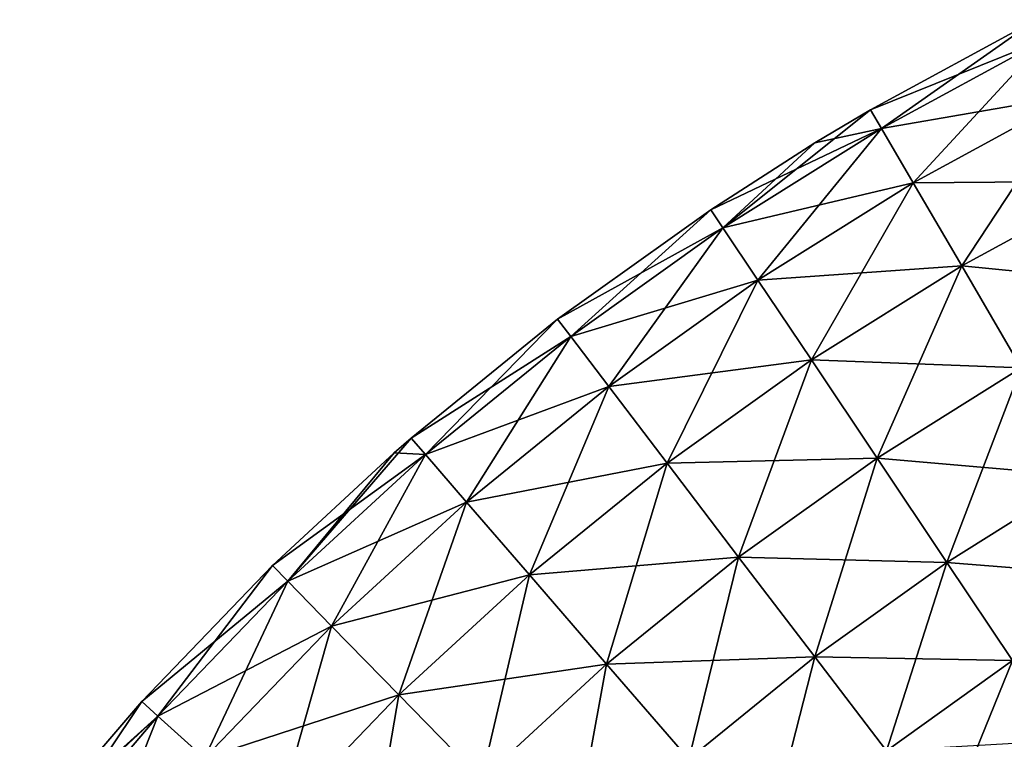
# Model space of a CAD drawing. Units: millimetres. Extents: x -25 to 251, y 2 to 306.
# Drawn here: x 13 to 55, y 242 to 273 of the extents above; entities that cross this region are included whole.
import ezdxf

# ---------------------------------------------------------------- set-up
doc = ezdxf.new("R2010")
doc.units = ezdxf.units.MM
doc.header["$LTSCALE"] = 65.185185
doc.layers.add('50', color=7, linetype='CONTINUOUS')
doc.layers.add('51', color=7, linetype='CONTINUOUS')

msp = doc.modelspace()

# ---------------------------------------------------------------- linework, layer by layer
at = {"layer": '50', "linetype": 'Continuous'}
for points in [[(48.959, 268.885), (49.423, 268.092, 5.212), (55.934, 272.678), (48.959, 268.885)], [(55.934, 272.678), (49.423, 268.092, 5.212), (56.349, 271.858, 5.212), (55.934, 272.678)], [(49.423, 268.092, 5.212), (50.757, 265.807, 9.796), (56.349, 271.858, 5.212), (49.423, 268.092, 5.212)], [(56.349, 271.858, 5.212), (50.757, 265.807, 9.796), (57.541, 269.495, 9.796), (56.349, 271.858, 5.212)], [(50.757, 265.807, 9.796), (52.803, 262.306, 13.198), (57.541, 269.495, 9.796), (50.757, 265.807, 9.796)], [(57.541, 269.495, 9.796), (52.803, 262.306, 13.198), (59.368, 265.876, 13.198), (57.541, 269.495, 9.796)], [(46.616, 267.483), (42.74, 263.908, 5.212), (48.959, 268.885), (46.616, 267.483)], [(48.959, 268.885), (42.74, 263.908, 5.212), (49.423, 268.092, 5.212), (48.959, 268.885)], [(42.74, 263.908, 5.212), (44.213, 261.709, 9.796), (49.423, 268.092, 5.212), (42.74, 263.908, 5.212)], [(49.423, 268.092, 5.212), (44.213, 261.709, 9.796), (50.757, 265.807, 9.796), (49.423, 268.092, 5.212)], [(42.229, 264.672), (42.74, 263.908, 5.212), (46.616, 267.483), (42.229, 264.672)], [(44.213, 261.709, 9.796), (46.468, 258.34, 13.198), (50.757, 265.807, 9.796), (44.213, 261.709, 9.796)], [(50.757, 265.807, 9.796), (46.468, 258.34, 13.198), (52.803, 262.306, 13.198), (50.757, 265.807, 9.796)], [(52.803, 262.306, 13.198), (55.311, 258.011, 15.008), (59.368, 265.876, 13.198), (52.803, 262.306, 13.198)], [(35.77, 260.055), (36.327, 259.324, 5.212), (42.229, 264.672), (35.77, 260.055)], [(42.229, 264.672), (36.327, 259.324, 5.212), (42.74, 263.908, 5.212), (42.229, 264.672)], [(36.327, 259.324, 5.212), (37.931, 257.219, 9.796), (42.74, 263.908, 5.212), (36.327, 259.324, 5.212)], [(42.74, 263.908, 5.212), (37.931, 257.219, 9.796), (44.213, 261.709, 9.796), (42.74, 263.908, 5.212)], [(46.468, 258.34, 13.198), (49.236, 254.208, 15.008), (52.803, 262.306, 13.198), (46.468, 258.34, 13.198)], [(52.803, 262.306, 13.198), (49.236, 254.208, 15.008), (55.311, 258.011, 15.008), (52.803, 262.306, 13.198)], [(37.931, 257.219, 9.796), (40.389, 253.994, 13.198), (44.213, 261.709, 9.796), (37.931, 257.219, 9.796)], [(44.213, 261.709, 9.796), (40.389, 253.994, 13.198), (46.468, 258.34, 13.198), (44.213, 261.709, 9.796)], [(29.606, 255.05), (30.207, 254.354, 5.212), (35.77, 260.055), (29.606, 255.05)], [(35.77, 260.055), (30.207, 254.354, 5.212), (36.327, 259.324, 5.212), (35.77, 260.055)], [(30.207, 254.354, 5.212), (31.937, 252.352, 9.796), (36.327, 259.324, 5.212), (30.207, 254.354, 5.212)], [(36.327, 259.324, 5.212), (31.937, 252.352, 9.796), (37.931, 257.219, 9.796), (36.327, 259.324, 5.212)], [(40.389, 253.994, 13.198), (43.404, 250.039, 15.008), (46.468, 258.34, 13.198), (40.389, 253.994, 13.198)], [(46.468, 258.34, 13.198), (43.404, 250.039, 15.008), (49.236, 254.208, 15.008), (46.468, 258.34, 13.198)], [(49.236, 254.208, 15.008), (52.18, 249.81, 15.008), (55.311, 258.011, 15.008), (49.236, 254.208, 15.008)], [(55.311, 258.011, 15.008), (52.18, 249.81, 15.008), (57.981, 253.441, 15.008), (55.311, 258.011, 15.008)], [(31.937, 252.352, 9.796), (34.588, 249.284, 13.198), (37.931, 257.219, 9.796), (31.937, 252.352, 9.796)], [(37.931, 257.219, 9.796), (34.588, 249.284, 13.198), (40.389, 253.994, 13.198), (37.931, 257.219, 9.796)], [(28.888, 254.425), (24.402, 249.02, 5.212), (29.606, 255.05), (28.888, 254.425)], [(29.606, 255.05), (24.402, 249.02, 5.212), (30.207, 254.354, 5.212), (29.606, 255.05)], [(23.76, 249.677), (24.402, 249.02, 5.212), (28.888, 254.425), (23.76, 249.677)], [(24.402, 249.02, 5.212), (26.252, 247.127, 9.796), (30.207, 254.354, 5.212), (24.402, 249.02, 5.212)], [(30.207, 254.354, 5.212), (26.252, 247.127, 9.796), (31.937, 252.352, 9.796), (30.207, 254.354, 5.212)], [(34.588, 249.284, 13.198), (37.839, 245.521, 15.008), (40.389, 253.994, 13.198), (34.588, 249.284, 13.198)], [(40.389, 253.994, 13.198), (37.839, 245.521, 15.008), (43.404, 250.039, 15.008), (40.389, 253.994, 13.198)], [(43.404, 250.039, 15.008), (46.613, 245.83, 15.008), (49.236, 254.208, 15.008), (43.404, 250.039, 15.008)], [(49.236, 254.208, 15.008), (46.613, 245.83, 15.008), (52.18, 249.81, 15.008), (49.236, 254.208, 15.008)], [(52.18, 249.81, 15.008), (54.947, 245.677, 13.198), (57.981, 253.441, 15.008), (52.18, 249.81, 15.008)], [(26.252, 247.127, 9.796), (29.086, 244.227, 13.198), (31.937, 252.352, 9.796), (26.252, 247.127, 9.796)], [(31.937, 252.352, 9.796), (29.086, 244.227, 13.198), (34.588, 249.284, 13.198), (31.937, 252.352, 9.796)], [(37.839, 245.521, 15.008), (41.3, 241.516, 15.008), (43.404, 250.039, 15.008), (37.839, 245.521, 15.008)], [(43.404, 250.039, 15.008), (41.3, 241.516, 15.008), (46.613, 245.83, 15.008), (43.404, 250.039, 15.008)], [(46.613, 245.83, 15.008), (49.628, 241.874, 13.198), (52.18, 249.81, 15.008), (46.613, 245.83, 15.008)], [(52.18, 249.81, 15.008), (49.628, 241.874, 13.198), (54.947, 245.677, 13.198), (52.18, 249.81, 15.008)], [(18.254, 243.956), (18.935, 243.339, 5.212), (23.76, 249.677), (18.254, 243.956)], [(23.76, 249.677), (18.935, 243.339, 5.212), (24.402, 249.02, 5.212), (23.76, 249.677)], [(18.935, 243.339, 5.212), (20.897, 241.563, 9.796), (24.402, 249.02, 5.212), (18.935, 243.339, 5.212)], [(24.402, 249.02, 5.212), (20.897, 241.563, 9.796), (26.252, 247.127, 9.796), (24.402, 249.02, 5.212)], [(29.086, 244.227, 13.198), (32.562, 240.67, 15.008), (34.588, 249.284, 13.198), (29.086, 244.227, 13.198)], [(34.588, 249.284, 13.198), (32.562, 240.67, 15.008), (37.839, 245.521, 15.008), (34.588, 249.284, 13.198)], [(20.897, 241.563, 9.796), (23.904, 238.843, 13.198), (26.252, 247.127, 9.796), (20.897, 241.563, 9.796)], [(26.252, 247.127, 9.796), (23.904, 238.843, 13.198), (29.086, 244.227, 13.198), (26.252, 247.127, 9.796)], [(41.3, 241.516, 15.008), (44.552, 237.753, 13.198), (46.613, 245.83, 15.008), (41.3, 241.516, 15.008)], [(46.613, 245.83, 15.008), (44.552, 237.753, 13.198), (49.628, 241.874, 13.198), (46.613, 245.83, 15.008)], [(49.628, 241.874, 13.198), (52.086, 238.65, 9.796), (54.947, 245.677, 13.198), (49.628, 241.874, 13.198)], [(54.947, 245.677, 13.198), (52.086, 238.65, 9.796), (57.203, 242.308, 9.796), (54.947, 245.677, 13.198)], [(32.562, 240.67, 15.008), (36.261, 236.885, 15.008), (37.839, 245.521, 15.008), (32.562, 240.67, 15.008)], [(37.839, 245.521, 15.008), (36.261, 236.885, 15.008), (41.3, 241.516, 15.008), (37.839, 245.521, 15.008)], [(13.629, 238.554), (13.827, 237.334, 5.212), (18.254, 243.956), (13.629, 238.554)], [(18.254, 243.956), (13.827, 237.334, 5.212), (18.935, 243.339, 5.212), (18.254, 243.956)], [(23.904, 238.843, 13.198), (27.591, 235.505, 15.008), (29.086, 244.227, 13.198), (23.904, 238.843, 13.198)], [(29.086, 244.227, 13.198), (27.591, 235.505, 15.008), (32.562, 240.67, 15.008), (29.086, 244.227, 13.198)], [(13.827, 237.334, 5.212), (15.894, 235.682, 9.796), (18.935, 243.339, 5.212), (13.827, 237.334, 5.212)], [(18.935, 243.339, 5.212), (15.894, 235.682, 9.796), (20.897, 241.563, 9.796), (18.935, 243.339, 5.212)]]:
    msp.add_3dface(points, dxfattribs=at)
at = {"layer": '51', "linetype": 'Continuous'}
for points in [[(48.959, 268.885), (55.934, 272.678), (56.349, 271.858, -5.212), (48.959, 268.885)], [(49.423, 268.092, -5.212), (48.959, 268.885), (56.349, 271.858, -5.212), (49.423, 268.092, -5.212)], [(57.541, 269.495, -9.796), (49.423, 268.092, -5.212), (56.349, 271.858, -5.212), (57.541, 269.495, -9.796)], [(50.757, 265.807, -9.796), (49.423, 268.092, -5.212), (57.541, 269.495, -9.796), (50.757, 265.807, -9.796)], [(59.368, 265.876, -13.198), (50.757, 265.807, -9.796), (57.541, 269.495, -9.796), (59.368, 265.876, -13.198)], [(46.616, 267.483), (48.959, 268.885), (49.423, 268.092, -5.212), (46.616, 267.483)], [(42.229, 264.672), (46.616, 267.483), (49.423, 268.092, -5.212), (42.229, 264.672)], [(42.74, 263.908, -5.212), (42.229, 264.672), (49.423, 268.092, -5.212), (42.74, 263.908, -5.212)], [(50.757, 265.807, -9.796), (42.74, 263.908, -5.212), (49.423, 268.092, -5.212), (50.757, 265.807, -9.796)], [(44.213, 261.709, -9.796), (42.74, 263.908, -5.212), (50.757, 265.807, -9.796), (44.213, 261.709, -9.796)], [(52.803, 262.306, -13.198), (44.213, 261.709, -9.796), (50.757, 265.807, -9.796), (52.803, 262.306, -13.198)], [(52.803, 262.306, -13.198), (50.757, 265.807, -9.796), (59.368, 265.876, -13.198), (52.803, 262.306, -13.198)], [(61.609, 261.436, -15.008), (52.803, 262.306, -13.198), (59.368, 265.876, -13.198), (61.609, 261.436, -15.008)], [(35.77, 260.055), (42.229, 264.672), (42.74, 263.908, -5.212), (35.77, 260.055)], [(36.327, 259.324, -5.212), (35.77, 260.055), (42.74, 263.908, -5.212), (36.327, 259.324, -5.212)], [(44.213, 261.709, -9.796), (36.327, 259.324, -5.212), (42.74, 263.908, -5.212), (44.213, 261.709, -9.796)], [(46.468, 258.34, -13.198), (44.213, 261.709, -9.796), (52.803, 262.306, -13.198), (46.468, 258.34, -13.198)], [(55.311, 258.011, -15.008), (46.468, 258.34, -13.198), (52.803, 262.306, -13.198), (55.311, 258.011, -15.008)], [(55.311, 258.011, -15.008), (52.803, 262.306, -13.198), (61.609, 261.436, -15.008), (55.311, 258.011, -15.008)], [(37.931, 257.219, -9.796), (36.327, 259.324, -5.212), (44.213, 261.709, -9.796), (37.931, 257.219, -9.796)], [(46.468, 258.34, -13.198), (37.931, 257.219, -9.796), (44.213, 261.709, -9.796), (46.468, 258.34, -13.198)], [(29.606, 255.05), (35.77, 260.055), (36.327, 259.324, -5.212), (29.606, 255.05)], [(30.207, 254.354, -5.212), (29.606, 255.05), (36.327, 259.324, -5.212), (30.207, 254.354, -5.212)], [(37.931, 257.219, -9.796), (30.207, 254.354, -5.212), (36.327, 259.324, -5.212), (37.931, 257.219, -9.796)], [(40.389, 253.994, -13.198), (37.931, 257.219, -9.796), (46.468, 258.34, -13.198), (40.389, 253.994, -13.198)], [(49.236, 254.208, -15.008), (40.389, 253.994, -13.198), (46.468, 258.34, -13.198), (49.236, 254.208, -15.008)], [(49.236, 254.208, -15.008), (46.468, 258.34, -13.198), (55.311, 258.011, -15.008), (49.236, 254.208, -15.008)], [(57.981, 253.441, -15.008), (49.236, 254.208, -15.008), (55.311, 258.011, -15.008), (57.981, 253.441, -15.008)], [(31.937, 252.352, -9.796), (30.207, 254.354, -5.212), (37.931, 257.219, -9.796), (31.937, 252.352, -9.796)], [(40.389, 253.994, -13.198), (31.937, 252.352, -9.796), (37.931, 257.219, -9.796), (40.389, 253.994, -13.198)], [(28.888, 254.425), (29.606, 255.05), (30.207, 254.354, -5.212), (28.888, 254.425)], [(23.76, 249.677), (28.888, 254.425), (30.207, 254.354, -5.212), (23.76, 249.677)], [(24.402, 249.02, -5.212), (23.76, 249.677), (30.207, 254.354, -5.212), (24.402, 249.02, -5.212)], [(31.937, 252.352, -9.796), (24.402, 249.02, -5.212), (30.207, 254.354, -5.212), (31.937, 252.352, -9.796)], [(34.588, 249.284, -13.198), (31.937, 252.352, -9.796), (40.389, 253.994, -13.198), (34.588, 249.284, -13.198)], [(43.404, 250.039, -15.008), (34.588, 249.284, -13.198), (40.389, 253.994, -13.198), (43.404, 250.039, -15.008)], [(43.404, 250.039, -15.008), (40.389, 253.994, -13.198), (49.236, 254.208, -15.008), (43.404, 250.039, -15.008)], [(52.18, 249.81, -15.008), (43.404, 250.039, -15.008), (49.236, 254.208, -15.008), (52.18, 249.81, -15.008)], [(52.18, 249.81, -15.008), (49.236, 254.208, -15.008), (57.981, 253.441, -15.008), (52.18, 249.81, -15.008)], [(60.49, 249.147, -13.198), (52.18, 249.81, -15.008), (57.981, 253.441, -15.008), (60.49, 249.147, -13.198)], [(26.252, 247.127, -9.796), (24.402, 249.02, -5.212), (31.937, 252.352, -9.796), (26.252, 247.127, -9.796)], [(34.588, 249.284, -13.198), (26.252, 247.127, -9.796), (31.937, 252.352, -9.796), (34.588, 249.284, -13.198)], [(37.839, 245.521, -15.008), (34.588, 249.284, -13.198), (43.404, 250.039, -15.008), (37.839, 245.521, -15.008)], [(46.613, 245.83, -15.008), (37.839, 245.521, -15.008), (43.404, 250.039, -15.008), (46.613, 245.83, -15.008)], [(46.613, 245.83, -15.008), (43.404, 250.039, -15.008), (52.18, 249.81, -15.008), (46.613, 245.83, -15.008)], [(54.947, 245.677, -13.198), (46.613, 245.83, -15.008), (52.18, 249.81, -15.008), (54.947, 245.677, -13.198)], [(54.947, 245.677, -13.198), (52.18, 249.81, -15.008), (60.49, 249.147, -13.198), (54.947, 245.677, -13.198)], [(18.254, 243.956), (23.76, 249.677), (24.402, 249.02, -5.212), (18.254, 243.956)], [(18.935, 243.339, -5.212), (18.254, 243.956), (24.402, 249.02, -5.212), (18.935, 243.339, -5.212)], [(26.252, 247.127, -9.796), (18.935, 243.339, -5.212), (24.402, 249.02, -5.212), (26.252, 247.127, -9.796)], [(29.086, 244.227, -13.198), (26.252, 247.127, -9.796), (34.588, 249.284, -13.198), (29.086, 244.227, -13.198)], [(37.839, 245.521, -15.008), (29.086, 244.227, -13.198), (34.588, 249.284, -13.198), (37.839, 245.521, -15.008)], [(20.897, 241.563, -9.796), (18.935, 243.339, -5.212), (26.252, 247.127, -9.796), (20.897, 241.563, -9.796)], [(29.086, 244.227, -13.198), (20.897, 241.563, -9.796), (26.252, 247.127, -9.796), (29.086, 244.227, -13.198)], [(41.3, 241.516, -15.008), (37.839, 245.521, -15.008), (46.613, 245.83, -15.008), (41.3, 241.516, -15.008)], [(49.628, 241.874, -13.198), (41.3, 241.516, -15.008), (46.613, 245.83, -15.008), (49.628, 241.874, -13.198)], [(49.628, 241.874, -13.198), (46.613, 245.83, -15.008), (54.947, 245.677, -13.198), (49.628, 241.874, -13.198)], [(57.203, 242.308, -9.796), (49.628, 241.874, -13.198), (54.947, 245.677, -13.198), (57.203, 242.308, -9.796)], [(32.562, 240.67, -15.008), (29.086, 244.227, -13.198), (37.839, 245.521, -15.008), (32.562, 240.67, -15.008)], [(41.3, 241.516, -15.008), (32.562, 240.67, -15.008), (37.839, 245.521, -15.008), (41.3, 241.516, -15.008)], [(13.629, 238.554), (18.254, 243.956), (18.935, 243.339, -5.212), (13.629, 238.554)], [(23.904, 238.843, -13.198), (20.897, 241.563, -9.796), (29.086, 244.227, -13.198), (23.904, 238.843, -13.198)], [(32.562, 240.67, -15.008), (23.904, 238.843, -13.198), (29.086, 244.227, -13.198), (32.562, 240.67, -15.008)], [(13.109, 237.908), (13.629, 238.554), (18.935, 243.339, -5.212), (13.109, 237.908)], [(13.827, 237.334, -5.212), (13.109, 237.908), (18.935, 243.339, -5.212), (13.827, 237.334, -5.212)], [(20.897, 241.563, -9.796), (13.827, 237.334, -5.212), (18.935, 243.339, -5.212), (20.897, 241.563, -9.796)]]:
    msp.add_3dface(points, dxfattribs=at)

doc.saveas('drawing.dxf')
